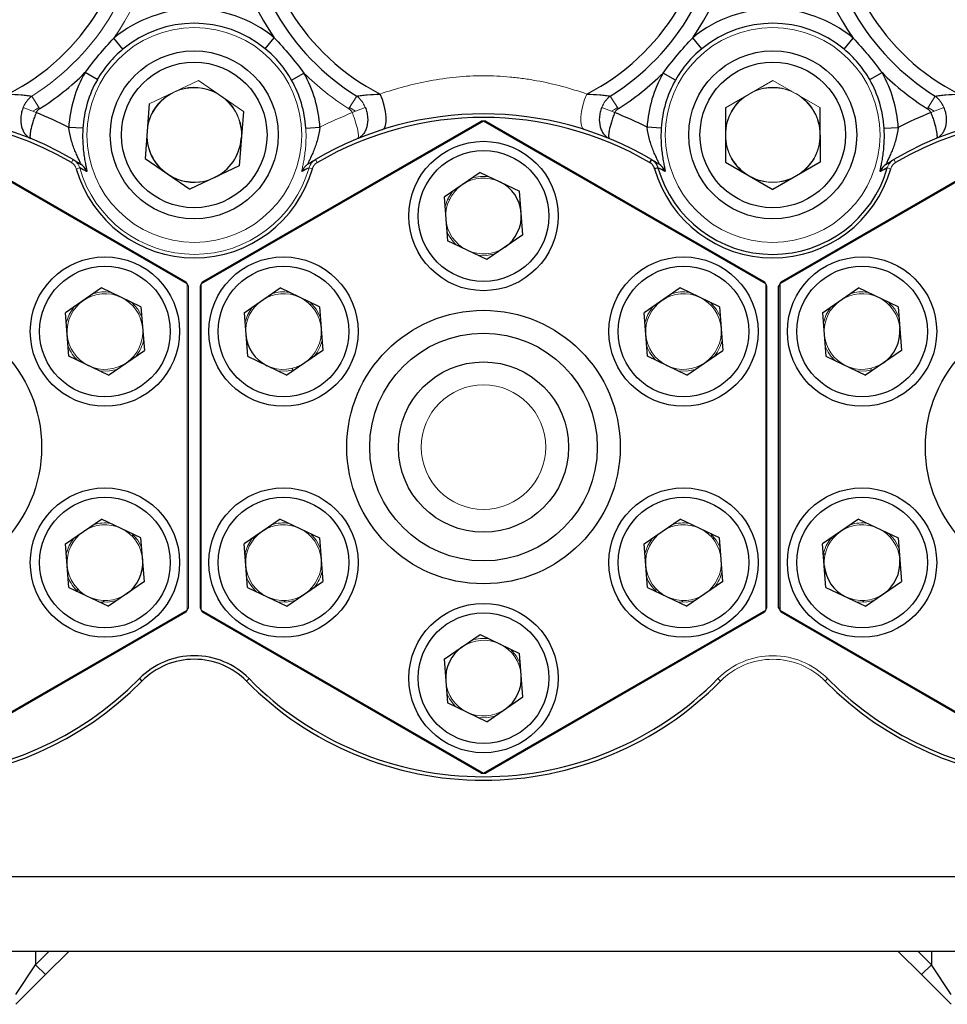
# Model space of a CAD drawing. Units: inches. Extents: x -56 to 44, y -23 to 33.
# Drawn here: x -19 to -15, y 1 to 5 of the extents above; entities that cross this region are included whole.
import ezdxf

# ---------------------------------------------------------------- set-up
doc = ezdxf.new("R2010")
doc.units = ezdxf.units.IN
doc.header["$MEASUREMENT"] = 0

msp = doc.modelspace()

# ---------------------------------------------------------------- linework, layer by layer
at = {"color": 7, "linetype": 'Continuous', "lineweight": 25}
for p, q in [((-17.9296, 5.0612), (-17.8916, 5.1075)), ((-16.0878, 5.0612), (-16.1258, 5.1075)), ((-18.5298, 5.0595), (-18.5681, 5.1056)), ((-15.4877, 5.0595), (-15.4494, 5.1056)), ((-18.638, 4.9305), (-18.69, 4.9602)), ((-17.8184, 4.9286), (-17.7662, 4.958)), ((-16.1991, 4.9286), (-16.2513, 4.958)), ((-15.3794, 4.9305), (-15.3274, 4.9602)), ((-18.4186, 4.8279), (-18.4368, 4.5987)), ((-18.0216, 4.7964), (-18.0398, 4.5672)), ((-15.9875, 4.8122), (-15.9872, 4.5823)), ((-15.5893, 4.8127), (-15.589, 4.5828)), ((-18.2591, 4.069), (-19.4492, 4.7561)), ((-19.4392, 4.7561), (-18.2642, 4.0777)), ((-17.0091, 4.7561), (-18.1993, 4.069)), ((-18.1942, 4.0777), (-17.0192, 4.7561)), ((-17.0083, 4.7561), (-17.0091, 4.7561)), ((-15.8181, 4.069), (-17.0083, 4.7561)), ((-16.9982, 4.7561), (-15.8232, 4.0777)), ((-14.5682, 4.7561), (-15.7583, 4.069)), ((-15.7533, 4.0777), (-14.5783, 4.7561)), ((-18.699, 4.7258), (-18.7588, 4.7294)), ((-17.7585, 4.7262), (-17.6987, 4.7299)), ((-16.2589, 4.7262), (-16.3187, 4.7299)), ((-15.3185, 4.7258), (-15.2587, 4.7294)), ((-18.4368, 4.5987), (-18.2474, 4.4683)), ((-16.3001, 4.5943), (-16.3077, 4.5814)), ((-15.9872, 4.5823), (-15.788, 4.4676)), ((-15.589, 4.5828), (-15.788, 4.4676)), ((-18.0398, 4.5672), (-18.2474, 4.4683)), ((-17.0231, 4.5394), (-17.1752, 4.435)), ((-17.0231, 4.5394), (-16.8567, 4.46)), ((-16.2726, 4.5589), (-16.287, 4.5548)), ((-16.8422, 4.2761), (-16.8567, 4.46)), ((-17.1752, 4.435), (-17.1608, 4.2511)), ((-16.9943, 4.1717), (-17.1608, 4.2511)), ((-16.8422, 4.2761), (-16.9943, 4.1717)), ((-18.6202, 4.0522), (-18.7723, 3.9478)), ((-18.4538, 3.9728), (-18.6202, 4.0522)), ((-18.2587, 4.0683), (-18.2591, 4.069)), ((-18.1993, 4.069), (-18.1997, 4.0683)), ((-18.019, 3.9478), (-17.867, 4.0522)), ((-17.7005, 3.9728), (-17.867, 4.0522)), ((-16.1793, 4.0522), (-16.3313, 3.9478)), ((-16.0128, 3.9728), (-16.1793, 4.0522)), ((-15.8177, 4.0683), (-15.8181, 4.069)), ((-15.7638, 2.7027), (-15.7638, 4.0595)), ((-15.7583, 4.069), (-15.7588, 4.0683)), ((-15.7588, 4.0683), (-15.7588, 2.694)), ((-15.5781, 3.9478), (-15.4261, 4.0522)), ((-15.2596, 3.9728), (-15.4261, 4.0522)), ((-18.7578, 3.7639), (-18.7723, 3.9478)), ((-18.4538, 3.9728), (-18.4393, 3.7889)), ((-18.019, 3.9478), (-18.0046, 3.7639)), ((-17.7005, 3.9728), (-17.6861, 3.7889)), ((-16.3169, 3.7639), (-16.3313, 3.9478)), ((-16.0128, 3.9728), (-15.9984, 3.7889)), ((-15.5781, 3.9478), (-15.5637, 3.7639)), ((-15.2596, 3.9728), (-15.2452, 3.7889)), ((-18.5914, 3.6844), (-18.4393, 3.7889)), ((-17.6861, 3.7889), (-17.8381, 3.6844)), ((-16.1504, 3.6844), (-15.9984, 3.7889)), ((-15.2452, 3.7889), (-15.3972, 3.6844)), ((-18.5914, 3.6844), (-18.7578, 3.7639)), ((-18.0046, 3.7639), (-17.8381, 3.6844)), ((-16.1504, 3.6844), (-16.3169, 3.7639)), ((-15.5637, 3.7639), (-15.3972, 3.6844)), ((-18.7723, 2.9734), (-18.6202, 3.0778)), ((-18.4538, 2.9984), (-18.6202, 3.0778)), ((-17.867, 3.0778), (-18.019, 2.9734)), ((-17.867, 3.0778), (-17.7005, 2.9984)), ((-16.3313, 2.9734), (-16.1793, 3.0778)), ((-16.0128, 2.9984), (-16.1793, 3.0778)), ((-15.4261, 3.0778), (-15.5781, 2.9734)), ((-15.4261, 3.0778), (-15.2596, 2.9984)), ((-18.4849, 3.0096), (-18.4908, 3.0048)), ((-18.4393, 2.8145), (-18.4538, 2.9984)), ((-17.7005, 2.9984), (-17.6861, 2.8145)), ((-15.9984, 2.8145), (-16.0128, 2.9984)), ((-15.2596, 2.9984), (-15.2452, 2.8145)), ((-18.7578, 2.7895), (-18.7723, 2.9734)), ((-18.0046, 2.7895), (-18.019, 2.9734)), ((-16.3169, 2.7895), (-16.3313, 2.9734)), ((-15.5637, 2.7895), (-15.5781, 2.9734)), ((-18.7578, 2.7895), (-18.5914, 2.71)), ((-18.7256, 2.7771), (-18.7199, 2.7821)), ((-18.4393, 2.8145), (-18.5914, 2.71)), ((-18.0046, 2.7895), (-17.8381, 2.71)), ((-17.8381, 2.71), (-17.6861, 2.8145)), ((-16.3169, 2.7895), (-16.1504, 2.71)), ((-16.2846, 2.7771), (-16.279, 2.7821)), ((-15.9984, 2.8145), (-16.1504, 2.71)), ((-15.5637, 2.7895), (-15.3972, 2.71)), ((-15.3972, 2.71), (-15.2452, 2.8145)), ((-19.4492, 2.0061), (-18.2591, 2.6933)), ((-18.2642, 2.6846), (-19.4392, 2.0062)), ((-18.2591, 2.6933), (-18.2587, 2.694)), ((-18.1997, 2.694), (-18.1993, 2.6933)), ((-18.1993, 2.6933), (-17.0091, 2.0061)), ((-17.0192, 2.0062), (-18.1942, 2.6846)), ((-17.0083, 2.0061), (-15.8181, 2.6933)), ((-15.8232, 2.6846), (-16.9982, 2.0062)), ((-15.8181, 2.6933), (-15.8177, 2.694)), ((-15.7588, 2.694), (-15.7583, 2.6933)), ((-15.7583, 2.6933), (-14.5682, 2.0061)), ((-14.5783, 2.0062), (-15.7533, 2.6846)), ((-17.1752, 2.4862), (-17.0231, 2.5906)), ((-17.0231, 2.5906), (-16.8567, 2.5112)), ((-16.8864, 2.5095), (-16.8775, 2.5106)), ((-16.8422, 2.3273), (-16.8567, 2.5112)), ((-17.1752, 2.4862), (-17.1608, 2.3023)), ((-16.8526, 2.4668), (-16.8603, 2.4657)), ((-18.4605, 2.4046), (-18.4498, 2.3941)), ((-17.9979, 2.4046), (-18.0086, 2.3941)), ((-16.9943, 2.2228), (-16.8422, 2.3273)), ((-16.9943, 2.2228), (-17.1608, 2.3023)), ((-17.0091, 2.0061), (-17.0083, 2.0061)), ((-21.5087, 1.5697), (-12.5087, 1.5697)), ((-12.5087, 1.2547), (-21.5087, 1.2547)), ((-18.7586, 1.2547), (-18.8567, 1.1566)), ((-15.2588, 1.2547), (-15.1607, 1.1566)), ((-18.982, 1.0731), (-18.8985, 1.1984)), ((-18.8985, 1.1984), (-18.8567, 1.1566)), ((-15.119, 1.1984), (-15.1607, 1.1566)), ((-15.0354, 1.0731), (-15.119, 1.1984)), ((-18.8567, 1.1566), (-18.982, 1.0313)), ((-15.1607, 1.1566), (-15.0354, 1.0313))]:
    msp.add_line(p, q, dxfattribs=at)
at = {"color": 144, "linetype": 'Continuous', "lineweight": 18}
for p, q in [((-18.4186, 4.8279), (-18.211, 4.9267)), ((-18.0216, 4.7964), (-18.211, 4.9267)), ((-15.9875, 4.8122), (-15.7885, 4.9274)), ((-15.5893, 4.8127), (-15.7885, 4.9274)), ((-18.9147, 4.8613), (-18.8817, 4.8082)), ((-17.5767, 4.8082), (-17.5437, 4.8613)), ((-16.4738, 4.8613), (-16.4407, 4.8082)), ((-15.1358, 4.8082), (-15.1027, 4.8613)), ((-18.8961, 4.7914), (-18.9506, 4.8135)), ((-17.5481, 4.7971), (-17.5739, 4.8127)), ((-17.5077, 4.8135), (-17.5623, 4.7914)), ((-16.4552, 4.7914), (-16.5097, 4.8135)), ((-15.1071, 4.7971), (-15.1329, 4.8127)), ((-15.0668, 4.8135), (-15.1213, 4.7914)), ((-18.7399, 4.5937), (-18.7474, 4.5807)), ((-17.7173, 4.5943), (-17.7098, 4.5814)), ((-15.27, 4.5807), (-15.2776, 4.5937)), ((-18.7124, 4.5583), (-18.7268, 4.5542)), ((-17.7448, 4.5589), (-17.7304, 4.5548)), ((-15.2906, 4.5542), (-15.305, 4.5583)), ((-17.1611, 4.4247), (-17.1519, 4.4264)), ((-18.2587, 2.694), (-18.2587, 4.0683)), ((-18.2537, 4.0595), (-18.2537, 2.7027)), ((-18.2047, 2.7027), (-18.2047, 4.0595)), ((-18.1997, 4.0683), (-18.1997, 2.694)), ((-15.8177, 2.694), (-15.8177, 4.0683)), ((-15.8127, 4.0595), (-15.8127, 2.7027)), ((-17.7386, 3.9803), (-17.7351, 3.9875)), ((-15.2977, 3.9803), (-15.2941, 3.9875)), ((-17.8151, 3.7053), (-17.8143, 3.7132)), ((-15.3741, 3.7053), (-15.3733, 3.7133)), ((-18.4751, 2.9983), (-18.4809, 2.9935)), ((-17.9775, 2.9935), (-17.9833, 2.9983)), ((-16.044, 3.0096), (-16.0498, 3.0048)), ((-16.0341, 2.9983), (-16.04, 2.9935)), ((-15.5365, 2.9935), (-15.5424, 2.9983)), ((-16.0195, 2.4046), (-16.0089, 2.3941)), ((-15.557, 2.4046), (-15.5676, 2.3941))]:
    msp.add_line(p, q, dxfattribs=at)
at = {"color": 8, "linetype": 'Continuous', "lineweight": 25}
for p, q in [((-18.6184, 2.7229), (-18.6076, 2.7342)), ((-17.8508, 2.7342), (-17.8438, 2.7268)), ((-16.1736, 2.7268), (-16.1666, 2.7342)), ((-15.4098, 2.7342), (-15.4029, 2.7268)), ((-18.8985, 1.2547), (-18.8985, 1.1984)), ((-18.8985, 1.1984), (-18.8421, 1.2547)), ((-15.119, 1.1984), (-15.1753, 1.2547)), ((-15.119, 1.2547), (-15.119, 1.1984))]:
    msp.add_line(p, q, dxfattribs=at)
at = {"color": 7, "linetype": 'Continuous', "lineweight": 25, "flags": 128}
msp.add_lwpolyline([(-17.4345, 4.7201), (-17.4269, 4.7257), (-17.4217, 4.737), (-17.4191, 4.7532), (-17.4192, 4.7734), (-17.422, 4.7965), (-17.4275, 4.8213), (-17.4352, 4.8462), (-17.4447, 4.87)], dxfattribs=at)
at = {"color": 144, "linetype": 'Continuous', "lineweight": 18, "flags": 128}
for points in [[(-16.5829, 4.7201), (-16.5905, 4.7257), (-16.5957, 4.737), (-16.5983, 4.7532), (-16.5982, 4.7734), (-16.5954, 4.7965), (-16.5899, 4.8213), (-16.5822, 4.8462), (-16.5727, 4.87)], [(-18.8845, 4.8127), (-18.8972, 4.8049), (-18.9103, 4.7971)], [(-16.4435, 4.8127), (-16.4562, 4.8049), (-16.4693, 4.7971)], [(-17.1402, 4.459), (-17.1595, 4.4281), (-17.1719, 4.3927)], [(-17.0326, 4.1899), (-16.9962, 4.1887), (-16.9593, 4.1957)], [(-18.4504, 3.9305), (-18.4675, 3.9626), (-18.4921, 3.9911)], [(-17.6972, 3.9305), (-17.7143, 3.9626), (-17.7388, 3.9911)], [(-16.0095, 3.9305), (-16.0266, 3.9626), (-16.0511, 3.9911)], [(-15.2563, 3.9305), (-15.2734, 3.9626), (-15.2979, 3.9911)], [(-18.7373, 3.9718), (-18.7566, 3.9409), (-18.7689, 3.9055)], [(-17.9841, 3.9718), (-18.0033, 3.9409), (-18.0157, 3.9055)], [(-16.2963, 3.9718), (-16.3156, 3.9409), (-16.328, 3.9055)], [(-15.5431, 3.9718), (-15.5624, 3.9409), (-15.5748, 3.9055)], [(-18.6297, 3.7027), (-18.5933, 3.7015), (-18.5564, 3.7085)], [(-17.8765, 3.7027), (-17.8401, 3.7015), (-17.8032, 3.7085)], [(-16.1887, 3.7027), (-16.1523, 3.7015), (-16.1154, 3.7085)], [(-15.4355, 3.7027), (-15.3991, 3.7015), (-15.3622, 3.7085)], [(-18.7373, 2.9974), (-18.7566, 2.9665), (-18.7689, 2.9311)], [(-18.4504, 2.9561), (-18.4675, 2.9882), (-18.4921, 3.0167)], [(-17.9833, 2.9983), (-18.0033, 2.9665), (-18.0157, 2.9311)], [(-17.6972, 2.9561), (-17.7143, 2.9882), (-17.7388, 3.0167)], [(-16.2963, 2.9974), (-16.3156, 2.9665), (-16.328, 2.9311)], [(-16.0095, 2.9561), (-16.0266, 2.9882), (-16.0511, 3.0167)], [(-15.5424, 2.9983), (-15.5624, 2.9665), (-15.5742, 2.9335)], [(-15.2563, 2.9561), (-15.2734, 2.9882), (-15.2979, 3.0167)], [(-18.0151, 2.9335), (-18.0091, 2.928), (-18.0087, 2.9276)], [(-15.5742, 2.9335), (-15.5682, 2.928), (-15.5678, 2.9276)], [(-18.6297, 2.7283), (-18.5933, 2.7271), (-18.5564, 2.7341)], [(-17.8781, 2.7286), (-17.8401, 2.7271), (-17.8032, 2.7341)], [(-16.1887, 2.7283), (-16.1523, 2.7271), (-16.1154, 2.7341)], [(-15.4371, 2.7286), (-15.3991, 2.7271), (-15.3622, 2.7341)], [(-16.8526, 2.4668), (-16.8705, 2.501), (-16.895, 2.5294)], [(-17.0326, 2.2411), (-16.9962, 2.2399), (-16.9593, 2.2469)]]:
    msp.add_lwpolyline(points, dxfattribs=at)
at = {"color": 144, "linetype": 'Continuous', "lineweight": 18}
for centre, radius in [((-18.2287, 4.6971), 0.453), ((-15.7887, 4.6971), 0.453), ((-17.0087, 3.3811), 0.2625)]:
    msp.add_circle(centre, radius, dxfattribs=at)
at = {"color": 7, "linetype": 'Continuous', "lineweight": 25}
for centre, radius in [((-18.2292, 4.6975), 0.3543), ((-15.7882, 4.6975), 0.3543), ((-18.2292, 4.6975), 0.3071), ((-15.7882, 4.6975), 0.3071), ((-17.0087, 4.3555), 0.315), ((-17.0087, 4.3555), 0.2756), ((-18.6058, 3.8683), 0.315), ((-17.8526, 3.8683), 0.315), ((-16.1649, 3.8683), 0.315), ((-15.4116, 3.8683), 0.315), ((-18.6058, 3.8683), 0.2756), ((-17.8526, 3.8683), 0.2756), ((-16.1649, 3.8683), 0.2756), ((-15.4116, 3.8683), 0.2756), ((-19.4497, 3.3811), 0.5767), ((-17.0087, 3.3811), 0.5767), ((-14.5678, 3.3811), 0.5767), ((-17.0087, 3.3811), 0.4801), ((-17.0087, 3.3811), 0.3591), ((-18.6058, 2.8939), 0.315), ((-17.8526, 2.8939), 0.315), ((-16.1649, 2.8939), 0.315), ((-15.4116, 2.8939), 0.315), ((-18.6058, 2.8939), 0.2756), ((-17.8526, 2.8939), 0.2756), ((-16.1649, 2.8939), 0.2756), ((-15.4116, 2.8939), 0.2756), ((-17.0087, 2.4067), 0.315), ((-17.0087, 2.4067), 0.2756)]:
    msp.add_circle(centre, radius, dxfattribs=at)
for centre, radius, start, end in [((-19.4497, 5.7211), 0.9564, 297.124, 62.6434), ((-17.0087, 5.7211), 0.9564, 117.3566, 242.876), ((-17.0087, 5.7211), 0.9564, 297.124, 62.6434), ((-14.5678, 5.7211), 0.9564, 117.3566, 242.876), ((-17.0087, 5.7211), 1.0127, 126.3843, 238.1118), ((-17.0087, 5.7211), 1.0127, 301.8882, 53.6157), ((-14.5678, 5.7211), 1.0127, 126.3843, 238.1118), ((-17.0087, 5.7211), 1.0752, 145.1973, 214.8027), ((-17.0087, 5.7211), 1.0752, 325.1973, 34.8027), ((-14.5678, 5.7211), 1.0752, 145.0779, 214.9221), ((-18.2287, 4.6971), 0.531, 50.5936, 129.718), ((-15.7887, 4.6971), 0.531, 50.282, 129.4064), ((-18.2287, 4.6971), 0.4711, 50.5936, 129.718), ((-15.7887, 4.6971), 0.4711, 50.282, 129.4064), ((-19.4497, 5.7211), 1.0752, 301.8882, 314.9494), ((-18.2287, 4.6971), 0.531, 150.3093, 176.5132), ((-18.2287, 4.6971), 0.531, 3.5375, 29.4229), ((-17.0087, 5.7211), 1.0752, 301.8882, 314.7862), ((-15.7887, 4.6971), 0.531, 150.5771, 176.4625), ((-14.5678, 5.7211), 1.0752, 225.0506, 238.1118), ((-15.7887, 4.6971), 0.531, 3.4868, 29.6907), ((-18.2287, 4.6971), 0.4711, 150.3093, 176.5132), ((-18.2287, 4.6971), 0.4711, 3.5375, 29.4229), ((-15.7887, 4.6971), 0.4711, 150.5771, 176.4625), ((-15.7887, 4.6971), 0.4711, 3.4868, 29.6907), ((-19.4497, 3.3811), 1.405, 59.6556, 315.369), ((-19.4497, 3.3811), 1.515, 62.8689, 68.5685), ((-17.0087, 3.3811), 1.405, 59.7116, 120.2884), ((-17.0087, 3.3811), 1.515, 62.9078, 68.5685), ((-14.5678, 3.3811), 1.405, 224.631, 120.3444), ((-14.5678, 3.3811), 1.515, 111.4315, 117.1311), ((-19.4497, 3.3811), 1.39, 59.6556, 315.369), ((-17.0087, 3.3811), 1.39, 59.7116, 120.2884), ((-17.0087, 3.3811), 1.375, 90.0179, 90.4375), ((-17.0087, 3.3811), 1.375, 89.5625, 89.9821), ((-14.5678, 3.3811), 1.39, 224.631, 120.3444), ((-18.2292, 4.6975), 0.1991, 295.4603, 355.4603), ((-18.7399, 4.524), 0.0597, 18.5259, 58.1462), ((-16.3002, 4.5247), 0.0597, 18.4437, 58.2061), ((-15.2775, 4.524), 0.0597, 121.8538, 161.4741), ((-18.2287, 4.6971), 0.5182, 196.013, 344.0572), ((-15.7887, 4.6971), 0.5182, 195.9428, 343.987), ((-15.7887, 4.6971), 0.5032, 195.9428, 343.987), ((-17.0087, 4.3555), 0.1597, 4.4871, 64.4871), ((-17.0087, 4.3555), 0.1597, 304.4871, 4.4871), ((-19.4497, 3.3811), 1.375, 30.0179, 30.4375), ((-17.0087, 3.3811), 1.375, 149.5625, 149.9821), ((-17.0087, 3.3811), 1.375, 30.0179, 30.4375), ((-14.5678, 3.3811), 1.375, 149.5625, 149.9821), ((-14.5678, 3.3811), 1.375, 150.0179, 150.4375), ((-15.4116, 3.8683), 0.1597, 304.4871, 4.4871), ((-17.8526, 3.8683), 0.1597, 184.4871, 244.4871), ((-18.6058, 2.8939), 0.1597, 304.4871, 4.4871), ((-15.4116, 2.8939), 0.1597, 184.4871, 244.4871), ((-15.4116, 2.8939), 0.1597, 304.4871, 4.4871), ((-14.5678, 3.3811), 1.375, 209.5625, 209.9821), ((-19.4497, 3.3811), 1.375, 329.5625, 329.9821), ((-17.0087, 3.3811), 1.375, 210.0179, 210.4375), ((-17.0087, 3.3811), 1.375, 329.5625, 329.9821), ((-14.5678, 3.3811), 1.375, 210.0179, 210.4375), ((-17.0087, 2.4067), 0.1597, 124.4871, 184.4871), ((-18.2292, 2.1763), 0.325, 44.631, 135.369), ((-18.2292, 2.1763), 0.31, 44.631, 135.369), ((-17.0087, 2.4067), 0.1597, 304.4871, 4.4871), ((-17.0087, 3.3811), 1.405, 224.631, 315.369), ((-17.0087, 3.3811), 1.39, 224.631, 315.369), ((-17.0087, 3.3811), 1.375, 269.5625, 269.9821), ((-17.0087, 3.3811), 1.375, 270.0179, 270.4375)]:
    msp.add_arc(centre, radius, start, end, dxfattribs=at)
at = {"color": 144, "linetype": 'Continuous', "lineweight": 18}
for centre, radius, start, end in [((-19.4497, 5.7211), 1.0127, 301.8882, 53.6157), ((-19.4497, 5.7211), 1.0752, 325.0779, 34.9221), ((-17.0087, 5.7211), 1.0752, 225.2138, 238.1118), ((-18.2292, 4.6975), 0.1991, 115.4603, 175.4603), ((-18.2292, 4.6975), 0.2008, 122.8623, 168.0583), ((-18.2292, 4.6975), 0.1991, 55.4603, 115.4603), ((-18.2292, 4.6975), 0.2008, 62.8623, 108.0583), ((-18.2292, 4.6975), 0.1991, 355.4603, 55.4603), ((-15.7882, 4.6975), 0.1991, 120.0663, 180.0663), ((-15.7882, 4.6975), 0.1991, 60.0663, 120.0663), ((-15.7882, 4.6975), 0.2008, 67.4683, 112.6643), ((-15.7882, 4.6975), 0.1991, 0.0663, 60.0663), ((-18.2292, 4.6975), 0.2008, 2.8623, 48.0583), ((-15.7882, 4.6975), 0.2008, 127.4683, 172.6643), ((-15.7882, 4.6975), 0.2008, 7.4683, 52.6643), ((-17.0087, 3.3811), 1.515, 111.4315, 117.0922), ((-18.2292, 4.6975), 0.1991, 175.4603, 235.4603), ((-15.7882, 4.6975), 0.1991, 180.0663, 240.0663), ((-15.7882, 4.6975), 0.1991, 300.0663, 0.0663), ((-18.2292, 4.6975), 0.2008, 182.8623, 228.0583), ((-15.7882, 4.6975), 0.2008, 187.4683, 232.6643), ((-15.7882, 4.6975), 0.2008, 307.4683, 352.6643), ((-17.7173, 4.5247), 0.0597, 121.7939, 161.5563), ((-18.2287, 4.6971), 0.5032, 196.013, 344.0572), ((-18.2292, 4.6975), 0.1991, 235.4603, 295.4603), ((-18.2292, 4.6975), 0.2008, 242.8623, 288.0583), ((-17.0087, 4.3555), 0.1597, 124.4871, 184.4871), ((-17.0087, 4.3555), 0.1597, 64.4871, 124.4871), ((-17.0087, 4.3555), 0.1673, 81.7977, 107.1765), ((-15.7882, 4.6975), 0.1991, 240.0663, 300.0663), ((-15.7882, 4.6975), 0.2008, 247.4683, 292.6643), ((-17.0087, 4.3555), 0.1597, 184.4871, 244.4871), ((-17.0087, 4.3555), 0.1673, 201.7977, 227.1765), ((-17.0087, 4.3555), 0.1597, 244.4871, 304.4871), ((-18.6058, 3.8683), 0.1597, 64.4871, 124.4871), ((-18.6058, 3.8683), 0.1673, 81.7977, 107.1765), ((-19.4497, 3.3811), 1.375, 29.5625, 29.9821), ((-17.0087, 3.3811), 1.375, 150.0179, 150.4375), ((-17.8526, 3.8683), 0.1597, 64.4871, 124.4871), ((-17.8526, 3.8683), 0.1673, 81.7977, 107.1765), ((-16.1649, 3.8683), 0.1597, 64.4871, 124.4871), ((-16.1649, 3.8683), 0.1673, 81.7977, 107.1765), ((-17.0087, 3.3811), 1.375, 29.5625, 29.9821), ((-15.4116, 3.8683), 0.1597, 64.4871, 124.4871), ((-15.4116, 3.8683), 0.1673, 81.7977, 107.1765), ((-18.6058, 3.8683), 0.1597, 124.4871, 184.4871), ((-18.6058, 3.8683), 0.1597, 4.4871, 64.4871), ((-17.8526, 3.8683), 0.1597, 124.4871, 184.4871), ((-17.8526, 3.8683), 0.1597, 4.4871, 64.4871), ((-16.1649, 3.8683), 0.1597, 124.4871, 184.4871), ((-16.1649, 3.8683), 0.1597, 4.4871, 64.4871), ((-15.4116, 3.8683), 0.1597, 124.4871, 184.4871), ((-15.4116, 3.8683), 0.1597, 4.4871, 64.4871), ((-18.6058, 3.8683), 0.1597, 304.4871, 4.4871), ((-17.8526, 3.8683), 0.1597, 304.4871, 4.4871), ((-16.1649, 3.8683), 0.1597, 304.4871, 4.4871), ((-18.6058, 3.8683), 0.1597, 184.4871, 244.4871), ((-18.6058, 3.8683), 0.1673, 321.7977, 347.1765), ((-17.8526, 3.8683), 0.1673, 321.7977, 347.1765), ((-16.1649, 3.8683), 0.1597, 184.4871, 244.4871), ((-16.1649, 3.8683), 0.1673, 321.7977, 347.1765), ((-15.4116, 3.8683), 0.1597, 184.4871, 244.4871), ((-18.6058, 3.8683), 0.1673, 201.7977, 227.1765), ((-16.1649, 3.8683), 0.1673, 201.7977, 227.1765), ((-15.4116, 3.8683), 0.1673, 201.7977, 227.1765), ((-18.6058, 3.8683), 0.1597, 244.4871, 304.4871), ((-17.8526, 3.8683), 0.1597, 244.4871, 304.4871), ((-16.1649, 3.8683), 0.1597, 244.4871, 304.4871), ((-15.4116, 3.8683), 0.1597, 244.4871, 304.4871), ((-18.6058, 2.8939), 0.1597, 64.4871, 124.4871), ((-18.6058, 2.8939), 0.1673, 81.7977, 107.1765), ((-18.6058, 2.8939), 0.1597, 4.4871, 64.4871), ((-17.8526, 2.8939), 0.1597, 64.4871, 124.4871), ((-17.8526, 2.8939), 0.1673, 81.7977, 107.1765), ((-17.8526, 2.8939), 0.1597, 4.4871, 64.4871), ((-16.1649, 2.8939), 0.1597, 64.4871, 124.4871), ((-16.1649, 2.8939), 0.1673, 81.7977, 107.1765), ((-16.1649, 2.8939), 0.1597, 4.4871, 64.4871), ((-15.4116, 2.8939), 0.1597, 64.4871, 124.4871), ((-15.4116, 2.8939), 0.1673, 81.7977, 107.1765), ((-15.4116, 2.8939), 0.1597, 4.4871, 64.4871), ((-18.6058, 2.8939), 0.1597, 124.4871, 184.4871), ((-17.8526, 2.8939), 0.1597, 124.4871, 184.4871), ((-16.1649, 2.8939), 0.1597, 124.4871, 184.4871), ((-15.4116, 2.8939), 0.1597, 124.4871, 184.4871), ((-18.6058, 2.8939), 0.1597, 184.4871, 244.4871), ((-17.8526, 2.8939), 0.1597, 184.4871, 244.4871), ((-17.8526, 2.8939), 0.1597, 304.4871, 4.4871), ((-16.1649, 2.8939), 0.1597, 184.4871, 244.4871), ((-16.1649, 2.8939), 0.1597, 304.4871, 4.4871), ((-18.6058, 2.8939), 0.1673, 201.7977, 227.1765), ((-17.8526, 2.8939), 0.1673, 201.7977, 227.1765), ((-17.8526, 2.8939), 0.1673, 321.7977, 347.1765), ((-16.1649, 2.8939), 0.1673, 201.7977, 227.1765), ((-16.1649, 2.8939), 0.1673, 321.7977, 347.1765), ((-18.6058, 2.8939), 0.1597, 244.4871, 304.4871), ((-17.8526, 2.8939), 0.1597, 244.4871, 304.4871), ((-16.1649, 2.8939), 0.1597, 244.4871, 304.4871), ((-15.4116, 2.8939), 0.1597, 244.4871, 304.4871), ((-19.4497, 3.3811), 1.375, 330.0179, 330.4375), ((-17.0087, 3.3811), 1.375, 209.5625, 209.9821), ((-17.0087, 3.3811), 1.375, 330.0179, 330.4375), ((-17.0087, 2.4067), 0.1597, 64.4871, 124.4871), ((-17.0087, 2.4067), 0.1673, 81.7977, 107.1765), ((-17.0087, 2.4067), 0.1597, 4.4871, 64.4871), ((-15.7882, 2.1763), 0.325, 44.631, 135.369), ((-15.7882, 2.1763), 0.31, 44.631, 135.369), ((-17.0087, 2.4067), 0.1597, 184.4871, 244.4871), ((-17.0087, 2.4067), 0.1673, 201.7977, 227.1765), ((-17.0087, 2.4067), 0.1597, 244.4871, 304.4871)]:
    msp.add_arc(centre, radius, start, end, dxfattribs=at)
at = {"color": 7, "linetype": 'Continuous', "lineweight": 25}
for points, knots in [([(-17.8916, 5.1075), (-17.8692, 5.0838), (-17.8476, 5.0595), (-17.8058, 5.0097), (-17.7856, 4.9842), (-17.7662, 4.958)], [0, 0, 0, 0, 0.5, 0.5, 1, 1, 1, 1]), ([(-16.2513, 4.958), (-16.2319, 4.9842), (-16.2116, 5.0096), (-16.1698, 5.0595), (-16.1482, 5.0838), (-16.1258, 5.1075)], [0, 0, 0, 0, 0.5, 0.5, 1, 1, 1, 1]), ([(-18.69, 4.9602), (-18.6711, 4.9856), (-18.6515, 5.0104), (-18.6108, 5.0589), (-18.5898, 5.0826), (-18.5681, 5.1056)], [0, 0, 0, 0, 0.5, 0.5, 1, 1, 1, 1]), ([(-15.4494, 5.1056), (-15.4276, 5.0826), (-15.4067, 5.0589), (-15.366, 5.0104), (-15.3463, 4.9856), (-15.3274, 4.9602)], [0, 0, 0, 0, 0.5, 0.5, 1, 1, 1, 1]), ([(-17.8184, 4.9286), (-17.8256, 4.9414), (-17.8333, 4.9537), (-17.8498, 4.9775), (-17.8673, 5.0005), (-17.8869, 5.0217), (-17.9075, 5.0421), (-17.9183, 5.0518), (-17.9296, 5.0612)], [0, 0, 0, 0, 0.25, 0.25, 0.5, 0.75, 0.75, 1, 1, 1, 1]), ([(-16.0878, 5.0612), (-16.0991, 5.0518), (-16.1099, 5.0421), (-16.1305, 5.0217), (-16.1501, 5.0005), (-16.1676, 4.9775), (-16.1841, 4.9537), (-16.1919, 4.9414), (-16.1991, 4.9286)], [0, 0, 0, 0, 0.25, 0.25, 0.5, 0.75, 0.75, 1, 1, 1, 1]), ([(-19.0136, 4.87), (-18.9947, 4.8692), (-18.9765, 4.868), (-18.9508, 4.8657), (-18.9426, 4.8648), (-18.9276, 4.8631), (-18.9207, 4.8622), (-18.9147, 4.8613)], [0, 0, 0, 0, 0.5, 0.5, 0.75, 0.75, 1, 1, 1, 1]), ([(-17.5437, 4.8613), (-17.5377, 4.8621), (-17.5308, 4.8631), (-17.5158, 4.8648), (-17.5075, 4.8657), (-17.4819, 4.868), (-17.4636, 4.8692), (-17.4447, 4.87)], [0, 0, 0, 0, 0.25, 0.25, 0.5, 0.5, 1, 1, 1, 1]), ([(-16.5727, 4.87), (-16.5538, 4.8692), (-16.5355, 4.868), (-16.5099, 4.8657), (-16.5016, 4.8648), (-16.4866, 4.8631), (-16.4798, 4.8622), (-16.4738, 4.8613)], [0, 0, 0, 0, 0.5, 0.5, 0.75, 0.75, 1, 1, 1, 1]), ([(-15.1027, 4.8613), (-15.0967, 4.8621), (-15.0898, 4.8631), (-15.0748, 4.8648), (-15.0666, 4.8657), (-15.0409, 4.868), (-15.0227, 4.8692), (-15.0038, 4.87)], [0, 0, 0, 0, 0.25, 0.25, 0.5, 0.5, 1, 1, 1, 1]), ([(-18.9506, 4.8135), (-18.9534, 4.8067), (-18.9556, 4.7999), (-18.9589, 4.786), (-18.96, 4.7789), (-18.9617, 4.758), (-18.9605, 4.7443), (-18.9557, 4.726), (-18.9536, 4.7201), (-18.9485, 4.7095), (-18.9456, 4.7047), (-18.939, 4.6962), (-18.9353, 4.6924), (-18.9274, 4.6862), (-18.9231, 4.6837), (-18.9187, 4.6819)], [0, 0, 0, 0, 0.125, 0.125, 0.25, 0.25, 0.5, 0.5, 0.625, 0.625, 0.75, 0.75, 0.875, 0.875, 1, 1, 1, 1]), ([(-18.8961, 4.7914), (-18.8988, 4.7846), (-18.9013, 4.7778), (-18.906, 4.7645), (-18.9082, 4.7578), (-18.9141, 4.7386), (-18.9172, 4.7266), (-18.9203, 4.7115), (-18.921, 4.7069), (-18.922, 4.6987), (-18.9222, 4.6952), (-18.9221, 4.6864), (-18.9209, 4.6828), (-18.9187, 4.6819)], [0, 0, 0, 0, 0.125, 0.125, 0.25, 0.25, 0.5, 0.5, 0.625, 0.625, 0.75, 0.75, 1, 1, 1, 1]), ([(-17.5077, 4.8135), (-17.505, 4.8067), (-17.5028, 4.7999), (-17.4995, 4.786), (-17.4983, 4.7789), (-17.4967, 4.758), (-17.4979, 4.7443), (-17.5027, 4.726), (-17.5048, 4.7201), (-17.5098, 4.7095), (-17.5128, 4.7047), (-17.5194, 4.6962), (-17.5231, 4.6924), (-17.531, 4.6862), (-17.5353, 4.6837), (-17.5397, 4.6819)], [0, 0, 0, 0, 0.125, 0.125, 0.25, 0.25, 0.5, 0.5, 0.625, 0.625, 0.75, 0.75, 0.875, 0.875, 1, 1, 1, 1]), ([(-16.5097, 4.8135), (-16.5124, 4.8067), (-16.5146, 4.7999), (-16.518, 4.786), (-16.5191, 4.7789), (-16.5207, 4.758), (-16.5195, 4.7443), (-16.5148, 4.726), (-16.5126, 4.7201), (-16.5076, 4.7095), (-16.5047, 4.7047), (-16.498, 4.6962), (-16.4943, 4.6924), (-16.4864, 4.6862), (-16.4822, 4.6837), (-16.4777, 4.6819)], [0, 0, 0, 0, 0.125, 0.125, 0.25, 0.25, 0.5, 0.5, 0.625, 0.625, 0.75, 0.75, 0.875, 0.875, 1, 1, 1, 1]), ([(-16.4552, 4.7914), (-16.4579, 4.7846), (-16.4604, 4.7778), (-16.4651, 4.7645), (-16.4673, 4.7578), (-16.4732, 4.7386), (-16.4763, 4.7266), (-16.4793, 4.7115), (-16.4801, 4.7069), (-16.481, 4.6987), (-16.4813, 4.6952), (-16.4811, 4.6864), (-16.4799, 4.6828), (-16.4777, 4.6819)], [0, 0, 0, 0, 0.125, 0.125, 0.25, 0.25, 0.5, 0.5, 0.625, 0.625, 0.75, 0.75, 1, 1, 1, 1]), ([(-15.1213, 4.7914), (-15.1186, 4.7846), (-15.1161, 4.7778), (-15.1114, 4.7645), (-15.1092, 4.7578), (-15.1033, 4.7386), (-15.1002, 4.7266), (-15.0972, 4.7115), (-15.0964, 4.7069), (-15.0954, 4.6987), (-15.0952, 4.6952), (-15.0954, 4.6864), (-15.0966, 4.6828), (-15.0987, 4.6819)], [0, 0, 0, 0, 0.125, 0.125, 0.25, 0.25, 0.5, 0.5, 0.625, 0.625, 0.75, 0.75, 1, 1, 1, 1]), ([(-15.0668, 4.8135), (-15.064, 4.8067), (-15.0618, 4.7999), (-15.0585, 4.786), (-15.0574, 4.7789), (-15.0558, 4.758), (-15.057, 4.7443), (-15.0617, 4.726), (-15.0638, 4.7201), (-15.0689, 4.7095), (-15.0718, 4.7047), (-15.0785, 4.6962), (-15.0822, 4.6924), (-15.0901, 4.6862), (-15.0943, 4.6837), (-15.0987, 4.6819)], [0, 0, 0, 0, 0.125, 0.125, 0.25, 0.25, 0.5, 0.5, 0.625, 0.625, 0.75, 0.75, 0.875, 0.875, 1, 1, 1, 1]), ([(-18.7084, 4.5747), (-18.7079, 4.5744), (-18.7077, 4.5746), (-18.7079, 4.576), (-18.7084, 4.5773), (-18.7104, 4.5822), (-18.7126, 4.5868), (-18.7177, 4.5977), (-18.7206, 4.6038), (-18.7264, 4.6168), (-18.7294, 4.6237), (-18.7382, 4.6455), (-18.7437, 4.6611), (-18.753, 4.6944), (-18.7566, 4.7115), (-18.7588, 4.7294)], [0, 0, 0, 0, 0.0625, 0.0625, 0.125, 0.125, 0.25, 0.25, 0.375, 0.375, 0.5, 0.5, 0.75, 0.75, 1, 1, 1, 1]), ([(-18.699, 4.7258), (-18.6997, 4.7142), (-18.7, 4.7028), (-18.7, 4.6804), (-18.6996, 4.6693), (-18.6983, 4.6479), (-18.6974, 4.6377), (-18.6952, 4.6184), (-18.6939, 4.6091), (-18.6911, 4.5919), (-18.6897, 4.5841), (-18.6869, 4.5698), (-18.6856, 4.5635), (-18.6841, 4.5557), (-18.6836, 4.5533), (-18.6829, 4.5493), (-18.6827, 4.5476), (-18.6823, 4.5437), (-18.6825, 4.5425), (-18.6833, 4.543)], [0, 0, 0, 0, 0.125, 0.125, 0.25, 0.25, 0.375, 0.375, 0.5, 0.5, 0.625, 0.625, 0.75, 0.75, 0.8125, 0.8125, 0.875, 0.875, 1, 1, 1, 1]), ([(-17.6987, 4.7299), (-17.7008, 4.712), (-17.7044, 4.6948), (-17.7137, 4.6616), (-17.7191, 4.6461), (-17.7279, 4.6243), (-17.7308, 4.6174), (-17.7366, 4.6045), (-17.7395, 4.5984), (-17.7446, 4.5875), (-17.7467, 4.5829), (-17.7488, 4.578), (-17.7492, 4.5768), (-17.7494, 4.5754), (-17.7492, 4.5751), (-17.7487, 4.5755)], [0, 0, 0, 0, 0.25, 0.25, 0.5, 0.5, 0.625, 0.625, 0.75, 0.75, 0.875, 0.875, 0.9375, 0.9375, 1, 1, 1, 1]), ([(-16.2687, 4.5755), (-16.2682, 4.5751), (-16.268, 4.5754), (-16.2682, 4.5768), (-16.2687, 4.578), (-16.2707, 4.5829), (-16.2729, 4.5875), (-16.2779, 4.5984), (-16.2808, 4.6045), (-16.2866, 4.6174), (-16.2895, 4.6243), (-16.2983, 4.6461), (-16.3038, 4.6617), (-16.313, 4.6949), (-16.3166, 4.712), (-16.3187, 4.7299)], [0, 0, 0, 0, 0.0625, 0.0625, 0.125, 0.125, 0.25, 0.25, 0.375, 0.375, 0.5, 0.5, 0.75, 0.75, 1, 1, 1, 1]), ([(-16.2589, 4.7262), (-16.2597, 4.7146), (-16.26, 4.7032), (-16.26, 4.6808), (-16.2597, 4.6698), (-16.2584, 4.6484), (-16.2575, 4.6382), (-16.2553, 4.6189), (-16.254, 4.6096), (-16.2512, 4.5925), (-16.2498, 4.5846), (-16.2471, 4.5704), (-16.2458, 4.5641), (-16.2443, 4.5563), (-16.2438, 4.554), (-16.2431, 4.55), (-16.2429, 4.5483), (-16.2425, 4.5443), (-16.2428, 4.5432), (-16.2435, 4.5436)], [0, 0, 0, 0, 0.125, 0.125, 0.25, 0.25, 0.375, 0.375, 0.5, 0.5, 0.625, 0.625, 0.75, 0.75, 0.8125, 0.8125, 0.875, 0.875, 1, 1, 1, 1]), ([(-15.3341, 4.543), (-15.3349, 4.5425), (-15.3351, 4.5437), (-15.3348, 4.5476), (-15.3345, 4.5493), (-15.3338, 4.5534), (-15.3334, 4.5557), (-15.3318, 4.5635), (-15.3305, 4.5699), (-15.3277, 4.5841), (-15.3263, 4.592), (-15.3235, 4.6092), (-15.3222, 4.6185), (-15.32, 4.6378), (-15.3191, 4.648), (-15.3178, 4.6694), (-15.3174, 4.6804), (-15.3174, 4.7028), (-15.3178, 4.7142), (-15.3185, 4.7258)], [0, 0, 0, 0, 0.125, 0.125, 0.1875, 0.1875, 0.25, 0.25, 0.375, 0.375, 0.5, 0.5, 0.625, 0.625, 0.75, 0.75, 0.875, 0.875, 1, 1, 1, 1]), ([(-15.2587, 4.7294), (-15.2608, 4.7115), (-15.2645, 4.6943), (-15.2737, 4.661), (-15.2792, 4.6455), (-15.288, 4.6237), (-15.291, 4.6168), (-15.2968, 4.6038), (-15.2997, 4.5977), (-15.3048, 4.5868), (-15.307, 4.5822), (-15.309, 4.5773), (-15.3095, 4.576), (-15.3097, 4.5746), (-15.3095, 4.5744), (-15.309, 4.5747)], [0, 0, 0, 0, 0.25, 0.25, 0.5, 0.5, 0.625, 0.625, 0.75, 0.75, 0.875, 0.875, 0.9375, 0.9375, 1, 1, 1, 1]), ([(-16.287, 4.5548), (-16.2874, 4.5562), (-16.2883, 4.559), (-16.2901, 4.563), (-16.2922, 4.5667), (-16.2946, 4.5702), (-16.2974, 4.5734), (-16.3005, 4.5764), (-16.3039, 4.5791), (-16.3064, 4.5806), (-16.3077, 4.5814)], [0, 0, 0, 0, 0.1289971, 0.2545319, 0.3777161, 0.4997257, 0.6217709, 0.7450606, 0.8707679, 1, 1, 1, 1]), ([(-16.3001, 4.5943), (-16.2935, 4.5905), (-16.2876, 4.5853), (-16.2782, 4.5732), (-16.2747, 4.5663), (-16.2726, 4.5589)], [0, 0, 0, 0, 0.5, 0.5, 1, 1, 1, 1])]:
    msp.add_open_spline(points, degree=3, knots=knots, dxfattribs=at)
for points in [[(-18.5298, 5.0595), (-18.5517, 5.0413), (-18.5916, 5.0015), (-18.6239, 4.9553), (-18.638, 4.9305)], [(-15.3794, 4.9305), (-15.3936, 4.9553), (-15.4258, 5.0015), (-15.4657, 5.0413), (-15.4877, 5.0595)], [(-18.7399, 4.5937), (-18.7297, 4.5877), (-18.7193, 4.5814), (-18.7084, 4.5747)], [(-17.7487, 4.5755), (-17.7379, 4.5822), (-17.7275, 4.5884), (-17.7173, 4.5943)], [(-16.3001, 4.5943), (-16.29, 4.5884), (-16.2795, 4.5822), (-16.2687, 4.5755)], [(-15.309, 4.5747), (-15.2982, 4.5814), (-15.2877, 4.5877), (-15.2776, 4.5937)], [(-18.6833, 4.543), (-18.6933, 4.5484), (-18.703, 4.5535), (-18.7124, 4.5583)], [(-17.7448, 4.5589), (-17.7543, 4.5541), (-17.7639, 4.549), (-17.7739, 4.5436)], [(-16.2435, 4.5436), (-16.2535, 4.549), (-16.2632, 4.5541), (-16.2726, 4.5589)], [(-15.305, 4.5583), (-15.3144, 4.5535), (-15.3241, 4.5484), (-15.3341, 4.543)]]:
    msp.add_open_spline(points, degree=3, dxfattribs=at)
at = {"color": 144, "linetype": 'Continuous', "lineweight": 18}
for points, knots in [([(-17.4447, 4.87), (-17.377, 4.8934), (-17.3074, 4.9123), (-17.1988, 4.9323), (-17.162, 4.9376), (-17.1053, 4.943), (-17.0861, 4.9444), (-17.0478, 4.9463), (-17.0287, 4.9467), (-16.9717, 4.9468), (-16.934, 4.945), (-16.8777, 4.9398), (-16.859, 4.9376), (-16.8217, 4.9325), (-16.8031, 4.9295), (-16.7478, 4.9194), (-16.7118, 4.9112), (-16.6413, 4.8924), (-16.6067, 4.8817), (-16.5727, 4.87)], [0, 0, 0, 0, 0.25, 0.25, 0.375, 0.375, 0.4375, 0.4375, 0.5, 0.5, 0.625, 0.625, 0.6875, 0.6875, 0.75, 0.75, 0.875, 0.875, 1, 1, 1, 1]), ([(-18.9506, 4.8135), (-18.9468, 4.823), (-18.9418, 4.8318), (-18.9296, 4.848), (-18.9226, 4.8551), (-18.9147, 4.8613)], [0, 0, 0, 0, 0.5, 0.5, 1, 1, 1, 1]), ([(-17.5437, 4.8613), (-17.5358, 4.8551), (-17.5288, 4.848), (-17.5166, 4.8318), (-17.5116, 4.823), (-17.5077, 4.8135)], [0, 0, 0, 0, 0.5, 0.5, 1, 1, 1, 1]), ([(-16.5097, 4.8135), (-16.5058, 4.823), (-16.5008, 4.8318), (-16.4886, 4.848), (-16.4817, 4.8551), (-16.4738, 4.8613)], [0, 0, 0, 0, 0.5, 0.5, 1, 1, 1, 1]), ([(-15.1027, 4.8613), (-15.0948, 4.8551), (-15.0878, 4.848), (-15.0757, 4.8318), (-15.0707, 4.823), (-15.0668, 4.8135)], [0, 0, 0, 0, 0.5, 0.5, 1, 1, 1, 1]), ([(-17.5623, 4.7914), (-17.5596, 4.7846), (-17.5571, 4.7778), (-17.5523, 4.7645), (-17.5501, 4.7578), (-17.5442, 4.7386), (-17.5411, 4.7266), (-17.5381, 4.7115), (-17.5374, 4.7069), (-17.5364, 4.6987), (-17.5362, 4.6952), (-17.5363, 4.6864), (-17.5375, 4.6828), (-17.5397, 4.6819)], [0, 0, 0, 0, 0.125, 0.125, 0.25, 0.25, 0.5, 0.5, 0.625, 0.625, 0.75, 0.75, 1, 1, 1, 1]), ([(-17.7739, 4.5436), (-17.7747, 4.5432), (-17.7749, 4.5443), (-17.7745, 4.5483), (-17.7743, 4.55), (-17.7736, 4.554), (-17.7732, 4.5563), (-17.7716, 4.5641), (-17.7703, 4.5705), (-17.7676, 4.5847), (-17.7662, 4.5925), (-17.7634, 4.6097), (-17.7621, 4.619), (-17.7599, 4.6383), (-17.759, 4.6485), (-17.7578, 4.6698), (-17.7574, 4.6809), (-17.7574, 4.7032), (-17.7578, 4.7146), (-17.7585, 4.7262)], [0, 0, 0, 0, 0.125, 0.125, 0.1875, 0.1875, 0.25, 0.25, 0.375, 0.375, 0.5, 0.5, 0.625, 0.625, 0.75, 0.75, 0.875, 0.875, 1, 1, 1, 1]), ([(-18.7268, 4.5542), (-18.7273, 4.5556), (-18.7281, 4.5584), (-18.7299, 4.5624), (-18.732, 4.5661), (-18.7344, 4.5695), (-18.7372, 4.5727), (-18.7403, 4.5757), (-18.7437, 4.5784), (-18.7462, 4.5799), (-18.7474, 4.5807)], [0, 0, 0, 0, 0.128974, 0.254506, 0.377702, 0.49973, 0.621793, 0.745092, 0.870794, 1, 1, 1, 1]), ([(-18.7399, 4.5937), (-18.7333, 4.5898), (-18.7274, 4.5847), (-18.718, 4.5726), (-18.7145, 4.5657), (-18.7124, 4.5583)], [0, 0, 0, 0, 0.5, 0.5, 1, 1, 1, 1]), ([(-17.7448, 4.5589), (-17.7427, 4.5663), (-17.7392, 4.5732), (-17.7298, 4.5853), (-17.7239, 4.5905), (-17.7173, 4.5943)], [0, 0, 0, 0, 0.5, 0.5, 1, 1, 1, 1]), ([(-17.7098, 4.5814), (-17.711, 4.5806), (-17.7135, 4.5791), (-17.7169, 4.5764), (-17.7201, 4.5734), (-17.7228, 4.5702), (-17.7252, 4.5667), (-17.7273, 4.563), (-17.7291, 4.559), (-17.73, 4.5562), (-17.7304, 4.5548)], [0, 0, 0, 0, 0.1291481, 0.2547937, 0.3780456, 0.500078, 0.6221004, 0.7453223, 0.8709188, 1, 1, 1, 1]), ([(-15.305, 4.5583), (-15.3029, 4.5657), (-15.2994, 4.5726), (-15.29, 4.5847), (-15.2842, 4.5898), (-15.2776, 4.5937)], [0, 0, 0, 0, 0.5, 0.5, 1, 1, 1, 1]), ([(-15.27, 4.5807), (-15.2713, 4.5799), (-15.2737, 4.5784), (-15.2772, 4.5757), (-15.2802, 4.5727), (-15.283, 4.5695), (-15.2854, 4.5661), (-15.2875, 4.5624), (-15.2893, 4.5584), (-15.2902, 4.5556), (-15.2906, 4.5542)], [0, 0, 0, 0, 0.129125, 0.254768, 0.378031, 0.500082, 0.622122, 0.745354, 0.870945, 1, 1, 1, 1])]:
    msp.add_open_spline(points, degree=3, knots=knots, dxfattribs=at)
for points in [[(-18.8817, 4.8082), (-18.8881, 4.8042), (-18.8932, 4.7984), (-18.8961, 4.7914)], [(-17.5623, 4.7914), (-17.5651, 4.7984), (-17.5703, 4.8042), (-17.5767, 4.8082)], [(-16.4407, 4.8082), (-16.4471, 4.8042), (-16.4523, 4.7984), (-16.4552, 4.7914)], [(-15.1213, 4.7914), (-15.1242, 4.7984), (-15.1293, 4.8042), (-15.1358, 4.8082)]]:
    msp.add_open_spline(points, degree=3, dxfattribs=at)

doc.saveas('drawing.dxf')
